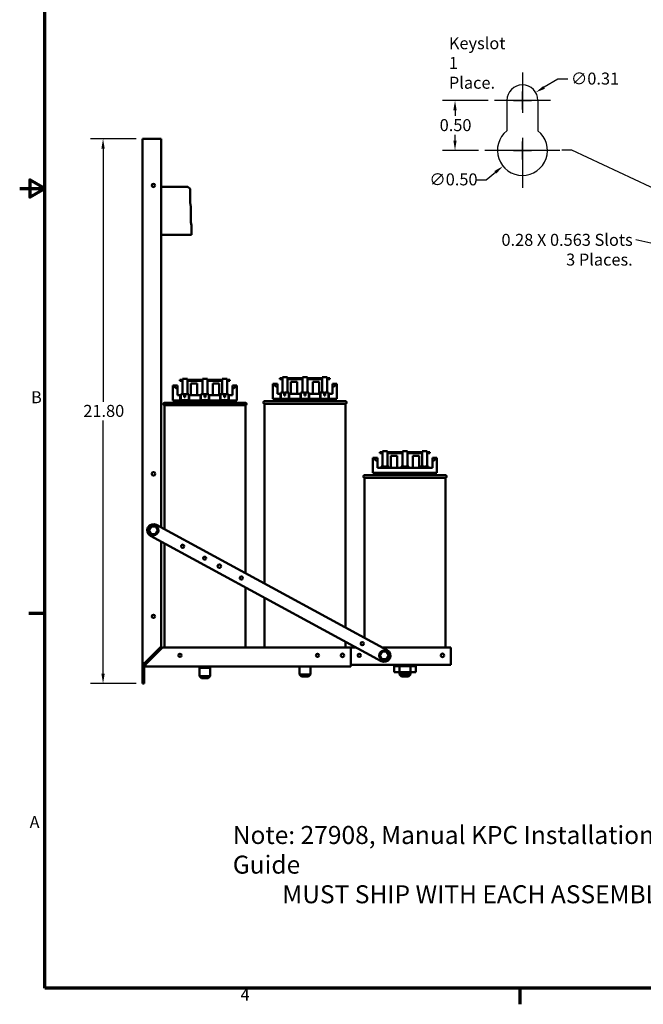
# Model space of a CAD drawing. Units: inches. Extents: x 2 to 86, y 1 to 67.
# Drawn here: x 2 to 26.9, y 1.4 to 40.8 of the extents above; entities that cross this region are included whole.
import ezdxf

# ---------------------------------------------------------------- set-up
doc = ezdxf.new("R2010")
doc.units = ezdxf.units.IN
doc.header["$LTSCALE"] = 4
doc.header["$MEASUREMENT"] = 0
doc.layers.get('0').update_dxf_attribs({"lineweight": 25})
for name, color, linetype, lineweight in [('Border (ANSI)', 7, 'Continuous', 70), ('Center Mark (ANSI)', 7, 'Continuous', 25), ('Dimension (ANSI)', 7, 'Continuous', 25), ('Sketch Geometry (ANSI)', 7, 'Continuous', 25), ('Symbol (ANSI)', 7, 'Continuous', 25), ('Visible (ANSI)', 7, 'Continuous', 50)]:
    doc.layers.add(name, color=color, linetype=linetype, lineweight=lineweight)
doc.styles.add('Note Text (ANSI)', font='tahoma.ttf')
doc.dimstyles.new('Default (ANSI)', dxfattribs={"dimscale": 4, "dimtxt": 0.12, "dimasz": 0.098425, "dimexe": 0.125, "dimexo": 0.0625, "dimgap": 0.031496, "dimtad": 0, "dimtih": 1, "dimtoh": 1, "dimrnd": 1e-08, "dimzin": 0, "dimdsep": 46, "dimtxsty": 'Note Text (ANSI)', "dimcen": 0.09, "dimdle": 0.393701, "dimclrd": 256, "dimclre": 256, "dimclrt": 256, "dimadec": 0, "dimazin": 1, "dimtfac": 1, "dimtofl": 0, "dimtmove": 0, "dimatfit": 3, "dimfxl": 1, "dimtolj": 1, "dimtzin": 4, "dimlwd": -1, "dimlwe": -1, "dimarcsym": 0})
doc.dimstyles.new('Default (ANSI)$7', dxfattribs={"dimscale": 4, "dimtxt": 0.12, "dimasz": 0.098425, "dimexe": 0.125, "dimexo": 0.0625, "dimgap": 0.031496, "dimtad": 0, "dimtih": 1, "dimtoh": 1, "dimrnd": 1e-08, "dimzin": 0, "dimdsep": 46, "dimtxsty": 'Note Text (ANSI)', "dimcen": 0.09, "dimdle": 0.393701, "dimclrd": 256, "dimclre": 256, "dimclrt": 256, "dimadec": 0, "dimazin": 1, "dimtfac": 1, "dimtofl": 0, "dimtmove": 0, "dimatfit": 3, "dimfxl": 1, "dimtolj": 1, "dimtzin": 4, "dimlwd": -1, "dimlwe": -1, "dimarcsym": 0})

# ---------------------------------------------------------------- blocks, each defined once
blk = doc.blocks.new('Borders Default Border')
at = {"layer": 'Border (ANSI)'}
for p, q in [((0.75, 4.25), (0.59, 4.25)), ((5.5, 0.5), (5.5, 0.34))]:
    blk.add_line(p, q, dxfattribs=at)
at = {"layer": 'Border (ANSI)', "flags": 128}
for points in [[(0.75, 0.5), (0.75, 16.5), (21.25, 16.5), (21.25, 0.5), (0.75, 0.5)], [(0.5, 8.5), (0.75, 8.5), (0.6, 8.5866), (0.6, 8.4134), (0.75, 8.5)]]:
    blk.add_lwpolyline(points, dxfattribs=at)
at = {"layer": 'Border (ANSI)', "char_height": 0.12, "attachment_point": 7, "style": 'Note Text (ANSI)'}
for s, insert in [('B', (0.6134, 6.315)), ('A', (0.599, 2.065)), ('4', (2.7081, 0.34))]:
    blk.add_mtext(s, dxfattribs=dict(at, insert=insert))
blk = doc.blocks.new('*D42')
at = {"layer": 'Defpoints', "color": 0, "transparency": 16777216}
for p in [(22.636, 37.845), (21.573, 37.207)]:
    blk.add_point(p, dxfattribs=at)
at = {"layer": 'Dimension (ANSI)', "transparency": 16777216}
for p, q in [((23.527, 38.38), (22.973, 38.048)), ((23.92, 38.38), (23.527, 38.38)), ((22.104, 37.166), (22.104, 37.886)), ((21.744, 37.526), (22.464, 37.526))]:
    blk.add_line(p, q, dxfattribs=at)
blk.add_solid([(22.94, 38.104), (23.007, 37.992), (22.636, 37.845)], dxfattribs=at)
at = {"layer": 'Dimension (ANSI)', "transparency": 16777216, "insert": (24.046, 38.639), "char_height": 0.48, "attachment_point": 1, "style": 'Note Text (ANSI)'}
blk.add_mtext('\\A1;∅0.31', dxfattribs=at)
blk = doc.blocks.new('*D43')
at = {"layer": 'Defpoints', "color": 0, "transparency": 16777216}
for p in [(22.881, 36.157), (21.328, 34.896)]:
    blk.add_point(p, dxfattribs=at)
at = {"layer": 'Dimension (ANSI)', "transparency": 16777216}
for p, q in [((22.104, 35.166), (22.104, 35.886)), ((21.744, 35.526), (22.464, 35.526)), ((20.258, 34.346), (20.652, 34.346)), ((20.652, 34.346), (21.023, 34.648))]:
    blk.add_line(p, q, dxfattribs=at)
blk.add_solid([(20.981, 34.699), (21.064, 34.597), (21.328, 34.896)], dxfattribs=at)
at = {"layer": 'Dimension (ANSI)', "transparency": 16777216, "insert": (18.383, 34.605), "char_height": 0.48, "attachment_point": 1, "style": 'Note Text (ANSI)'}
blk.add_mtext('\\A1;∅0.50', dxfattribs=at)
blk = doc.blocks.new('*D44')
at = {"layer": 'Defpoints', "color": 0, "transparency": 16777216}
for p in [(20.984, 37.526), (19.41, 35.526), (20.604, 35.526)]:
    blk.add_point(p, dxfattribs=at)
at = {"layer": 'Dimension (ANSI)', "transparency": 16777216}
for p, q in [((20.734, 37.526), (18.91, 37.526)), ((19.41, 37.132), (19.41, 36.902)), ((19.41, 35.92), (19.41, 36.15)), ((20.354, 35.526), (18.91, 35.526))]:
    blk.add_line(p, q, dxfattribs=at)
for points in [[(19.344, 37.132), (19.475, 37.132), (19.41, 37.526)], [(19.344, 35.92), (19.475, 35.92), (19.41, 35.526)]]:
    blk.add_solid(points, dxfattribs=at)
at = {"layer": 'Dimension (ANSI)', "transparency": 16777216, "insert": (18.796, 36.776), "char_height": 0.48, "attachment_point": 1, "style": 'Note Text (ANSI)'}
blk.add_mtext('\\A1;0.50', dxfattribs=at)
blk = doc.blocks.new('*D45')
at = {"layer": 'Defpoints', "color": 0, "transparency": 16777216}
for p in [(5.334, 35.992), (6.909, 35.992), (6.909, 14.192)]:
    blk.add_point(p, dxfattribs=at)
at = {"layer": 'Dimension (ANSI)', "transparency": 16777216}
for p, q in [((6.659, 35.992), (4.834, 35.992)), ((5.334, 35.598), (5.334, 25.468)), ((5.334, 14.585), (5.334, 24.715)), ((6.659, 14.192), (4.834, 14.192))]:
    blk.add_line(p, q, dxfattribs=at)
for points in [[(5.268, 35.598), (5.399, 35.598), (5.334, 35.992)], [(5.268, 14.585), (5.399, 14.585), (5.334, 14.192)]]:
    blk.add_solid(points, dxfattribs=at)
at = {"layer": 'Dimension (ANSI)', "transparency": 16777216, "insert": (4.544, 25.343), "char_height": 0.48, "attachment_point": 1, "style": 'Note Text (ANSI)'}
blk.add_mtext('\\A1;21.80', dxfattribs=at)

msp = doc.modelspace()

# ---------------------------------------------------------------- linework, layer by layer
at = {"layer": 'Center Mark (ANSI)', "linetype": 'Continuous'}
for p, q in [((22.104, 38.646), (22.104, 37.026)), ((23.224, 37.526), (20.984, 37.526)), ((22.104, 36.026), (22.104, 34.026)), ((23.604, 35.526), (20.604, 35.526))]:
    msp.add_line(p, q, dxfattribs=at)
at = {"layer": 'Sketch Geometry (ANSI)'}
for p, q in [((21.484, 37.526), (21.484, 36.311)), ((22.724, 37.526), (22.724, 36.311))]:
    msp.add_line(p, q, dxfattribs=at)
for centre, radius, start, end in [((22.104, 37.526), 0.62, 0, 180), ((22.104, 35.526), 1, 128.3161, 51.6839)]:
    msp.add_arc(centre, radius, start, end, dxfattribs=at)
at = {"layer": 'Visible (ANSI)'}
for p, q in [((6.909, 35.992), (6.909, 15.009)), ((6.909, 35.992), (7.036, 35.992)), ((7.036, 35.992), (7.659, 35.992)), ((7.659, 20.438), (7.659, 35.992)), ((7.307, 34.073), (7.39, 34.073)), ((7.659, 34.073), (8.727, 34.073)), ((8.727, 34.073), (8.817, 33.983)), ((8.817, 33.983), (8.817, 33.434)), ((8.817, 33.434), (8.85, 33.272)), ((8.85, 33.272), (8.85, 32.649)), ((8.85, 32.649), (8.877, 32.521)), ((8.877, 32.521), (8.877, 32.153)), ((8.877, 32.153), (7.659, 32.153)), ((12.512, 26.406), (12.409, 26.406)), ((12.409, 26.366), (12.409, 26.406)), ((12.512, 26.446), (12.712, 26.446)), ((12.512, 25.839), (12.512, 26.446)), ((12.712, 26.446), (12.712, 25.839)), ((13.309, 26.406), (12.712, 26.406)), ((13.309, 25.839), (13.309, 26.446)), ((13.309, 26.446), (13.509, 26.446)), ((13.509, 26.446), (13.509, 25.839)), ((14.092, 26.406), (13.509, 26.406)), ((14.092, 25.839), (14.092, 26.446)), ((14.092, 26.446), (14.292, 26.446)), ((14.292, 26.446), (14.292, 25.839)), ((14.409, 26.406), (14.292, 26.406)), ((14.409, 26.366), (14.409, 26.406)), ((8.129, 25.515), (8.129, 26.115)), ((8.129, 26.115), (8.153, 26.115)), ((8.153, 26.115), (8.309, 26.115)), ((8.309, 26.115), (8.309, 25.977)), ((8.512, 26.342), (8.409, 26.342)), ((8.409, 26.302), (8.409, 26.342)), ((8.409, 26.302), (8.512, 26.302)), ((8.512, 26.382), (8.712, 26.382)), ((8.512, 25.775), (8.512, 26.382)), ((8.712, 26.382), (8.712, 25.775)), ((9.309, 26.342), (8.712, 26.342)), ((8.712, 26.302), (9.309, 26.302)), ((8.843, 25.725), (8.843, 26.202)), ((9.093, 26.202), (8.843, 26.202)), ((9.093, 25.725), (9.093, 26.202)), ((9.309, 25.775), (9.309, 26.382)), ((9.309, 26.382), (9.509, 26.382)), ((9.509, 26.382), (9.509, 25.775)), ((10.092, 26.342), (9.509, 26.342)), ((9.509, 26.302), (10.092, 26.302)), ((9.975, 26.202), (9.725, 26.202)), ((9.725, 25.725), (9.725, 26.202)), ((9.975, 25.725), (9.975, 26.202)), ((10.092, 25.775), (10.092, 26.382)), ((10.092, 26.382), (10.292, 26.382)), ((10.292, 26.382), (10.292, 25.775)), ((10.409, 26.342), (10.292, 26.342)), ((10.292, 26.302), (10.409, 26.302)), ((10.409, 26.302), (10.409, 26.342)), ((10.509, 26.115), (10.664, 26.115)), ((10.509, 25.977), (10.509, 26.115)), ((10.664, 26.115), (10.689, 26.115)), ((10.689, 25.515), (10.689, 26.115)), ((12.129, 25.579), (12.129, 26.179)), ((12.129, 26.179), (12.153, 26.179)), ((12.153, 26.179), (12.309, 26.179)), ((12.309, 26.179), (12.309, 26.041)), ((12.309, 25.789), (12.309, 26.041)), ((12.409, 26.366), (12.512, 26.366)), ((12.712, 26.366), (13.309, 26.366)), ((12.843, 25.789), (12.843, 26.266)), ((13.093, 26.266), (12.843, 26.266)), ((13.093, 25.789), (13.093, 26.266)), ((13.509, 26.366), (14.092, 26.366)), ((13.975, 26.266), (13.725, 26.266)), ((13.725, 25.789), (13.725, 26.266)), ((13.975, 25.789), (13.975, 26.266)), ((14.292, 26.366), (14.409, 26.366)), ((14.509, 26.179), (14.664, 26.179)), ((14.509, 26.041), (14.509, 26.179)), ((14.509, 25.789), (14.509, 26.041)), ((14.664, 26.179), (14.689, 26.179)), ((14.689, 25.579), (14.689, 26.179)), ((8.309, 25.725), (8.309, 25.977)), ((8.309, 25.725), (8.424, 25.725)), ((8.424, 25.725), (8.441, 25.725)), ((8.424, 25.525), (8.424, 25.725)), ((8.439, 25.65), (8.441, 25.65)), ((8.439, 25.525), (8.439, 25.65)), ((8.441, 25.775), (8.441, 25.65)), ((8.441, 25.775), (8.579, 25.775)), ((8.579, 25.65), (8.579, 25.775)), ((8.579, 25.765), (8.619, 25.765)), ((8.619, 25.725), (8.579, 25.725)), ((8.579, 25.65), (8.619, 25.65)), ((8.619, 25.775), (8.619, 25.65)), ((8.619, 25.775), (8.758, 25.775)), ((8.758, 25.65), (8.758, 25.775)), ((8.758, 25.725), (8.774, 25.725)), ((8.758, 25.65), (8.759, 25.65)), ((8.759, 25.525), (8.759, 25.65)), ((8.774, 25.725), (8.774, 25.525)), ((8.774, 25.725), (9.229, 25.725)), ((9.229, 25.725), (9.25, 25.725)), ((9.229, 25.525), (9.229, 25.725)), ((9.249, 25.65), (9.25, 25.65)), ((9.249, 25.525), (9.249, 25.65)), ((9.25, 25.775), (9.25, 25.65)), ((9.25, 25.775), (9.389, 25.775)), ((9.389, 25.65), (9.389, 25.775)), ((9.389, 25.765), (9.429, 25.765)), ((9.429, 25.725), (9.389, 25.725)), ((9.389, 25.65), (9.429, 25.65)), ((9.429, 25.775), (9.429, 25.65)), ((9.429, 25.775), (9.567, 25.775)), ((9.567, 25.65), (9.567, 25.775)), ((9.567, 25.725), (9.579, 25.725)), ((9.567, 25.65), (9.569, 25.65)), ((9.569, 25.525), (9.569, 25.65)), ((9.579, 25.725), (9.579, 25.525)), ((9.579, 25.725), (10.017, 25.725)), ((10.017, 25.725), (10.033, 25.725)), ((10.017, 25.525), (10.017, 25.725)), ((10.032, 25.65), (10.033, 25.65)), ((10.032, 25.525), (10.032, 25.65)), ((10.033, 25.775), (10.033, 25.65)), ((10.033, 25.775), (10.172, 25.775)), ((10.172, 25.65), (10.172, 25.775)), ((10.172, 25.765), (10.212, 25.765)), ((10.212, 25.725), (10.172, 25.725)), ((10.172, 25.65), (10.212, 25.65)), ((10.212, 25.775), (10.212, 25.65)), ((10.212, 25.775), (10.351, 25.775)), ((10.351, 25.65), (10.351, 25.775)), ((10.351, 25.725), (10.367, 25.725)), ((10.351, 25.65), (10.352, 25.65)), ((10.352, 25.525), (10.352, 25.65)), ((10.367, 25.725), (10.367, 25.525)), ((10.367, 25.725), (10.509, 25.725)), ((10.509, 25.725), (10.509, 25.977)), ((12.309, 25.789), (12.424, 25.789)), ((12.424, 25.789), (12.441, 25.789)), ((12.424, 25.589), (12.424, 25.789)), ((12.439, 25.714), (12.441, 25.714)), ((12.439, 25.589), (12.439, 25.714)), ((12.441, 25.839), (12.441, 25.714)), ((12.441, 25.839), (12.579, 25.839)), ((12.579, 25.714), (12.579, 25.839)), ((12.579, 25.829), (12.619, 25.829)), ((12.619, 25.789), (12.579, 25.789)), ((12.579, 25.714), (12.619, 25.714)), ((12.619, 25.839), (12.619, 25.714)), ((12.619, 25.839), (12.758, 25.839)), ((12.758, 25.714), (12.758, 25.839)), ((12.758, 25.789), (12.774, 25.789)), ((12.758, 25.714), (12.759, 25.714)), ((12.759, 25.589), (12.759, 25.714)), ((12.774, 25.789), (12.774, 25.589)), ((12.774, 25.789), (13.229, 25.789)), ((13.229, 25.789), (13.25, 25.789)), ((13.229, 25.589), (13.229, 25.789)), ((13.249, 25.714), (13.25, 25.714)), ((13.249, 25.589), (13.249, 25.714)), ((13.25, 25.839), (13.25, 25.714)), ((13.25, 25.839), (13.389, 25.839)), ((13.389, 25.714), (13.389, 25.839)), ((13.389, 25.829), (13.429, 25.829)), ((13.429, 25.789), (13.389, 25.789)), ((13.389, 25.714), (13.429, 25.714)), ((13.429, 25.839), (13.429, 25.714)), ((13.429, 25.839), (13.567, 25.839)), ((13.567, 25.714), (13.567, 25.839)), ((13.567, 25.789), (13.579, 25.789)), ((13.567, 25.714), (13.569, 25.714)), ((13.569, 25.589), (13.569, 25.714)), ((13.579, 25.789), (13.579, 25.589)), ((13.579, 25.789), (14.017, 25.789)), ((14.017, 25.789), (14.033, 25.789)), ((14.017, 25.589), (14.017, 25.789)), ((14.032, 25.714), (14.033, 25.714)), ((14.032, 25.589), (14.032, 25.714)), ((14.033, 25.839), (14.033, 25.714)), ((14.033, 25.839), (14.172, 25.839)), ((14.172, 25.714), (14.172, 25.839)), ((14.172, 25.829), (14.212, 25.829)), ((14.212, 25.789), (14.172, 25.789)), ((14.172, 25.714), (14.212, 25.714)), ((14.212, 25.839), (14.212, 25.714)), ((14.212, 25.839), (14.351, 25.839)), ((14.351, 25.714), (14.351, 25.839)), ((14.351, 25.789), (14.367, 25.789)), ((14.351, 25.714), (14.352, 25.714)), ((14.352, 25.589), (14.352, 25.714)), ((14.367, 25.789), (14.367, 25.589)), ((14.367, 25.789), (14.509, 25.789)), ((7.794, 25.425), (11.024, 25.425)), ((11.024, 25.325), (7.794, 25.325)), ((7.794, 25.325), (7.794, 20.365)), ((8.129, 25.515), (10.689, 25.515)), ((8.234, 25.425), (8.234, 25.515)), ((8.424, 25.525), (8.774, 25.525)), ((9.229, 25.525), (9.579, 25.525)), ((10.017, 25.525), (10.367, 25.525)), ((10.584, 25.425), (10.584, 25.515)), ((11.024, 25.325), (11.024, 18.612)), ((11.794, 25.489), (15.024, 25.489)), ((15.024, 25.389), (11.794, 25.389)), ((11.794, 25.389), (11.794, 18.195)), ((12.129, 25.579), (14.689, 25.579)), ((12.234, 25.489), (12.234, 25.579)), ((12.424, 25.589), (12.774, 25.589)), ((13.229, 25.589), (13.579, 25.589)), ((14.017, 25.589), (14.367, 25.589)), ((14.584, 25.489), (14.584, 25.579)), ((15.024, 25.389), (15.024, 16.442)), ((16.512, 23.446), (16.409, 23.446)), ((16.409, 23.406), (16.409, 23.446)), ((16.409, 23.406), (16.512, 23.406)), ((16.512, 23.486), (16.712, 23.486)), ((16.512, 22.879), (16.512, 23.486)), ((16.712, 23.486), (16.712, 22.879)), ((17.309, 23.446), (16.712, 23.446)), ((16.712, 23.406), (17.309, 23.406)), ((16.843, 22.829), (16.843, 23.306)), ((17.093, 23.306), (16.843, 23.306)), ((17.093, 22.829), (17.093, 23.306)), ((17.309, 22.879), (17.309, 23.486)), ((17.309, 23.486), (17.509, 23.486)), ((17.509, 23.486), (17.509, 22.879)), ((18.092, 23.446), (17.509, 23.446)), ((17.509, 23.406), (18.092, 23.406)), ((17.975, 23.306), (17.725, 23.306)), ((17.725, 22.829), (17.725, 23.306)), ((17.975, 22.829), (17.975, 23.306)), ((18.092, 22.879), (18.092, 23.486)), ((18.092, 23.486), (18.292, 23.486)), ((18.292, 23.486), (18.292, 22.879)), ((18.409, 23.446), (18.292, 23.446)), ((18.292, 23.406), (18.409, 23.406)), ((18.409, 23.406), (18.409, 23.446)), ((16.129, 22.619), (16.129, 23.219)), ((16.129, 23.219), (16.153, 23.219)), ((16.153, 23.219), (16.309, 23.219)), ((16.309, 23.219), (16.309, 23.081)), ((16.309, 22.829), (16.309, 23.081)), ((16.45, 22.879), (16.45, 22.829)), ((16.45, 22.879), (16.589, 22.879)), ((16.589, 22.829), (16.589, 22.879)), ((16.589, 22.869), (16.629, 22.869)), ((16.629, 22.879), (16.629, 22.829)), ((16.629, 22.879), (16.768, 22.879)), ((16.768, 22.829), (16.768, 22.879)), ((17.25, 22.879), (17.25, 22.829)), ((17.25, 22.879), (17.389, 22.879)), ((17.389, 22.829), (17.389, 22.879)), ((17.389, 22.869), (17.429, 22.869)), ((17.429, 22.879), (17.429, 22.829)), ((17.429, 22.879), (17.567, 22.879)), ((17.567, 22.829), (17.567, 22.879)), ((18.033, 22.879), (18.033, 22.829)), ((18.033, 22.879), (18.172, 22.879)), ((18.172, 22.829), (18.172, 22.879)), ((18.172, 22.869), (18.212, 22.869)), ((18.212, 22.879), (18.212, 22.829)), ((18.212, 22.879), (18.351, 22.879)), ((18.351, 22.829), (18.351, 22.879)), ((18.509, 23.219), (18.664, 23.219)), ((18.509, 23.081), (18.509, 23.219)), ((18.509, 22.829), (18.509, 23.081)), ((18.664, 23.219), (18.689, 23.219)), ((18.689, 22.619), (18.689, 23.219)), ((15.794, 22.529), (19.024, 22.529)), ((16.129, 22.619), (18.689, 22.619)), ((16.234, 22.529), (16.234, 22.619)), ((16.309, 22.829), (18.509, 22.829)), ((18.584, 22.529), (18.584, 22.619)), ((19.024, 22.429), (15.794, 22.429)), ((15.794, 22.429), (15.794, 16.025)), ((19.024, 22.429), (19.024, 15.631)), ((7.468, 20.541), (16.697, 15.534)), ((7.26, 20.478), (7.169, 20.323)), ((7.204, 20.323), (7.169, 20.323)), ((7.169, 20.323), (7.258, 20.167)), ((16.459, 15.095), (7.229, 20.102)), ((7.275, 20.197), (7.258, 20.167)), ((7.258, 20.167), (7.437, 20.165)), ((7.26, 20.478), (7.277, 20.448)), ((7.44, 20.476), (7.26, 20.478)), ((7.42, 20.196), (7.437, 20.165)), ((7.422, 20.447), (7.44, 20.476)), ((7.437, 20.165), (7.528, 20.32)), ((7.528, 20.32), (7.44, 20.476)), ((7.494, 20.32), (7.528, 20.32)), ((7.659, 15.676), (7.659, 19.869)), ((7.794, 19.796), (7.794, 15.632)), ((11.024, 18.043), (11.024, 15.632)), ((11.794, 17.626), (11.794, 15.632)), ((15.024, 15.873), (15.024, 15.632)), ((7.036, 15.053), (7.659, 15.676)), ((7.712, 15.632), (7.089, 15.009)), ((15.249, 15.632), (7.712, 15.632)), ((15.47, 15.631), (15.244, 15.631)), ((15.244, 15.631), (15.244, 15.072)), ((15.249, 15.632), (15.249, 15.009)), ((16.494, 15.481), (16.399, 15.328)), ((16.674, 15.474), (16.494, 15.481)), ((16.511, 15.45), (16.494, 15.481)), ((19.244, 15.631), (16.519, 15.631)), ((16.655, 15.445), (16.674, 15.474)), ((16.758, 15.316), (16.674, 15.474)), ((19.244, 15.072), (19.244, 15.631)), ((6.991, 15.009), (6.909, 15.009)), ((6.909, 14.192), (6.909, 15.009)), ((7.036, 15.053), (6.991, 15.009)), ((7.036, 14.956), (7.089, 15.009)), ((15.249, 15.009), (15.249, 14.882)), ((16.399, 15.328), (16.483, 15.17)), ((16.434, 15.327), (16.399, 15.328)), ((16.483, 15.17), (16.502, 15.199)), ((16.483, 15.17), (16.663, 15.163)), ((16.647, 15.194), (16.663, 15.163)), ((16.663, 15.163), (16.758, 15.316)), ((16.723, 15.317), (16.758, 15.316)), ((19.244, 15.072), (19.244, 14.945)), ((6.972, 14.899), (6.972, 14.192)), ((7.036, 14.882), (7.036, 14.956)), ((7.036, 14.882), (15.249, 14.882)), ((9.194, 14.82), (9.624, 14.82)), ((9.194, 14.82), (9.194, 14.495)), ((9.624, 14.82), (9.624, 14.495)), ((13.194, 14.882), (13.194, 14.559)), ((13.624, 14.882), (13.624, 14.559)), ((19.244, 14.945), (15.249, 14.945)), ((16.978, 14.884), (16.978, 14.651)), ((16.978, 14.884), (17.195, 14.884)), ((16.978, 14.651), (17.195, 14.651)), ((17.194, 14.884), (17.194, 14.945)), ((17.194, 14.651), (17.194, 14.559)), ((17.195, 14.884), (17.195, 14.651)), ((17.195, 14.884), (17.625, 14.884)), ((17.195, 14.651), (17.625, 14.651)), ((17.624, 14.884), (17.624, 14.945)), ((17.624, 14.651), (17.624, 14.559)), ((17.625, 14.884), (17.625, 14.651)), ((17.625, 14.884), (17.839, 14.884)), ((17.625, 14.651), (17.839, 14.651)), ((17.839, 14.884), (17.839, 14.651)), ((6.909, 14.192), (6.972, 14.192)), ((9.194, 14.495), (9.624, 14.495)), ((9.274, 14.415), (9.194, 14.495)), ((9.544, 14.415), (9.274, 14.415)), ((9.544, 14.415), (9.624, 14.495)), ((13.194, 14.559), (13.624, 14.559)), ((13.274, 14.479), (13.194, 14.559)), ((13.544, 14.479), (13.274, 14.479)), ((13.544, 14.479), (13.624, 14.559)), ((17.194, 14.559), (17.624, 14.559)), ((17.274, 14.479), (17.194, 14.559)), ((17.544, 14.479), (17.274, 14.479)), ((17.544, 14.479), (17.624, 14.559))]:
    msp.add_line(p, q, dxfattribs=at)
for centre, radius in [((7.349, 34.122), 0.064), ((7.349, 22.582), 0.07), ((7.349, 20.322), 0.2), ((8.518, 19.687), 0.064), ((9.397, 19.21), 0.064), ((9.986, 18.891), 0.07), ((10.865, 18.415), 0.064), ((7.349, 16.882), 0.064), ((15.699, 15.791), 0.064), ((8.409, 15.322), 0.064), ((13.909, 15.322), 0.064), ((14.909, 15.322), 0.07), ((15.579, 15.322), 0.064), ((16.579, 15.322), 0.2), ((18.909, 15.322), 0.07)]:
    msp.add_circle(centre, radius, dxfattribs=at)
for centre, radius, start, end in [((7.794, 25.375), 0.05, 90, 270), ((11.024, 25.375), 0.05, 270, 90), ((11.794, 25.439), 0.05, 90, 270), ((15.024, 25.439), 0.05, 270, 90), ((15.794, 22.479), 0.05, 90, 270), ((19.024, 22.479), 0.05, 270, 90), ((7.349, 20.322), 0.25, 61.52, 241.52), ((16.578, 15.315), 0.25, 241.52, 61.52), ((7.036, 15.009), 0.127, 180, 270), ((7.036, 15.009), 0.0635, 180, 270)]:
    msp.add_arc(centre, radius, start, end, dxfattribs=at)
for centre, start_param, end_param in [((9.409, 26.2), 0.196576, 0.53675), ((9.409, 26.2), 2.604842, 2.945017), ((13.409, 26.264), 0.196576, 0.53675), ((13.409, 26.264), 2.604842, 2.945017), ((17.409, 23.304), 0.196576, 0.53675), ((17.409, 23.304), 2.604842, 2.945017)]:
    msp.add_ellipse(centre, major_axis=(-1.28, 0), ratio=0.34005, start_param=start_param, end_param=end_param, dxfattribs=at)

# ---------------------------------------------------------------- block references
at = {"xscale": 4, "yscale": 4, "zscale": 4}
msp.add_blockref('Borders Default Border', (0, 0), dxfattribs=at)

# ---------------------------------------------------------------- texts
at = {"layer": 'Symbol (ANSI)', "line_spacing_factor": 0.987884, "style": 'Note Text (ANSI)'}
for s, insert, char_height, width, attachment_point in [('\\fTahoma|b0|i0;Keyslot\\P\\fTahoma|b0|i0;1 Place.', (19.164, 40.053), 0.48, 2.27981, 1), ('\\fTahoma|b0|i0;0.28 X 0.563 Slots\\P\\fTahoma|b0|i0;3 Places.', (26.517, 32.186), 0.48, 5.31501, 3), ('\\fTahoma|b0|i0;\\H0.7200;Note: 27908, Manual KPC Installation Guide\\P\\fTahoma|b0|i0;\\H0.7200;         MUST SHIP WITH EACH ASSEMBLY.', (10.522, 8.494), 0.72, 19.14651, 1)]:
    msp.add_mtext(s, dxfattribs=dict(at, insert=insert, char_height=char_height, width=width, attachment_point=attachment_point))

# ---------------------------------------------------------------- dimensions: what is measured, and where the dimension line sits
at = {"layer": 'Dimension (ANSI)'}
for p1, p2, picture, middle in [((21.573, 37.207), (22.636, 37.845), '*D42', (24.907, 38.38)), ((22.881, 36.157), (21.328, 34.896), '*D43', (19.258, 34.346))]:
    dim = msp.add_diameter_dim_2p(p1=p1, p2=p2, dimstyle='Default (ANSI)', override={"dimgap": 0.031496, "dimdec": 2, "dimlfac": 0.25, "dimtol": 0, "dimlim": 0, "dimtp": 0, "dimtm": 0, "dimtdec": 2}, dxfattribs=at)
    dim.commit()
    dim.dimension.update_dxf_attribs({"geometry": picture, "text_midpoint": middle, "dimtype": 163})
for base, p1, p2, override, picture, middle in [((19.41, 35.526), (20.984, 37.526), (20.604, 35.526), {"dimgap": 0.031496, "dimdec": 2, "dimlfac": 0.25, "dimtol": 0, "dimlim": 0, "dimtp": 0, "dimtm": 0, "dimtdec": 2, "dimatfit": 1}, '*D44', (19.41, 36.526)), ((5.334, 35.992), (6.909, 14.192), (6.909, 35.992), {"dimgap": 0.031496, "dimdec": 2, "dimtol": 0, "dimlim": 0, "dimtp": 0, "dimtm": 0, "dimtdec": 2, "dimatfit": 1}, '*D45', (5.334, 25.092))]:
    dim = msp.add_linear_dim(base=base, p1=p1, p2=p2, angle=90, dimstyle='Default (ANSI)', override=override, dxfattribs=at)
    dim.commit()
    dim.dimension.update_dxf_attribs({"geometry": picture, "text_midpoint": middle, "dimtype": 160})

# ---------------------------------------------------------------- leaders
at = {"layer": 'Symbol (ANSI)', "annotation_type": 0, "has_hookline": 1, "hookline_direction": 1}
for points, text_width in [([(34.622, 30.593), (24.081, 35.532), (23.687, 35.532)], 0.206), ([(33.083, 30.492), (26.643, 31.946)], 5.278)]:
    msp.add_leader(points, dimstyle='Default (ANSI)$7', override={"dimtad": 0}, dxfattribs=dict(at, text_width=text_width))

doc.saveas('drawing.dxf')
